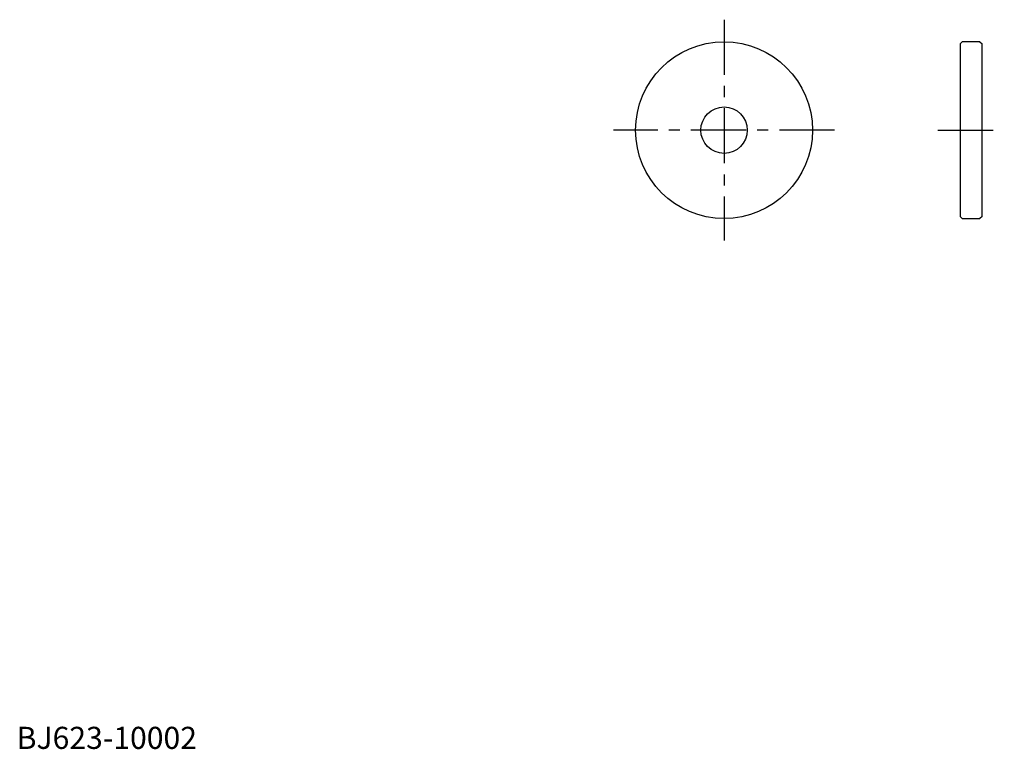
# Model space of a CAD drawing. Extents: x 1 to 223, y 0 to 165.
import ezdxf

# ---------------------------------------------------------------- set-up
doc = ezdxf.new("R2010")
doc.units = 0
doc.header["$LTSCALE"] = 10
doc.header["$MEASUREMENT"] = 0
doc.linetypes.add('CENTER', pattern=[2, 1.25, -0.25, 0.25, -0.25])
doc.layers.get('0').update_dxf_attribs({"linetype": 'CONTINUOUS'})
doc.layers.add('1', color=1, linetype='CENTER')
doc.styles.add('Standard1', font='ARIAL.TTF')

msp = doc.modelspace()

# ---------------------------------------------------------------- linework, layer by layer
for p, q in [((213.882649, 160), (213.382649, 159.5)), ((213.382649, 159.5), (213.382649, 120.5)), ((217.882649, 160), (213.882649, 160)), ((217.882649, 160), (218.382649, 159.5)), ((218.382649, 120.5), (218.382649, 159.5)), ((213.882649, 120), (213.382649, 120.5)), ((218.382649, 120.5), (217.882649, 120)), ((213.882649, 120), (217.882649, 120))]:
    msp.add_line(p, q)
for radius in [20, 5.25]:
    msp.add_circle((160, 140), radius)
at = {"layer": '1'}
for p, q in [((160, 165), (160, 115)), ((185, 140), (135, 140)), ((208.382649, 140), (223.382649, 140))]:
    msp.add_line(p, q, dxfattribs=at)

# ---------------------------------------------------------------- texts
at = {"color": 3, "style": 'Standard1'}
msp.add_text('BJ623-10002', height=5, dxfattribs=at).set_placement((0, 0))

doc.saveas('drawing.dxf')
